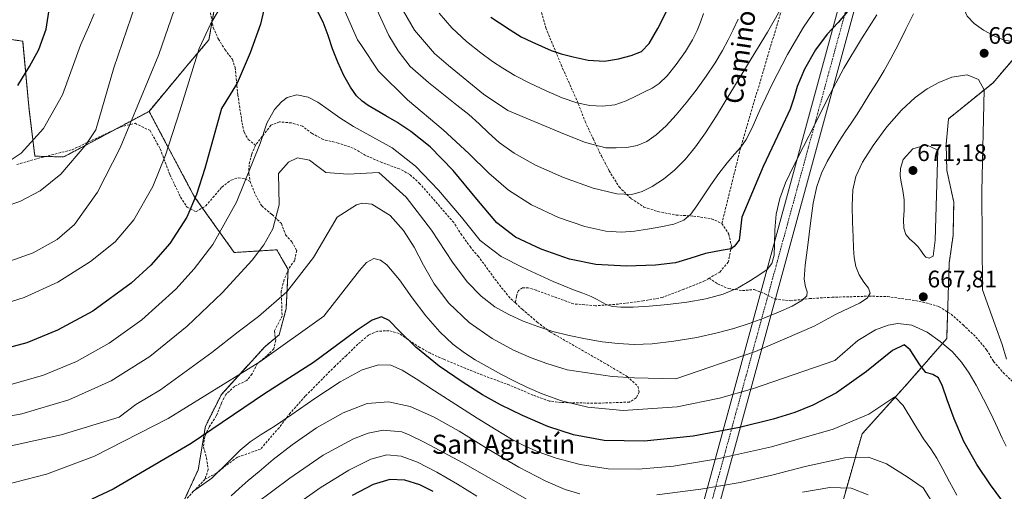
# Model space of a CAD drawing. Units: metres. Extents: x 631809 to 635278, y 4704233 to 4706612.
# Drawn here: x 634295 to 634707, y 4706171 to 4706368 of the extents above; entities that cross this region are included whole.
import ezdxf
from ezdxf.enums import TextEntityAlignment as Align

# ---------------------------------------------------------------- set-up
doc = ezdxf.new("R2010")
doc.units = ezdxf.units.M
doc.header["$MEASUREMENT"] = 0
for name, pattern in [('TRAZO_Y_PUNTO', [1, 0.5, -0.25, 0, -0.25]), ('TRAZOS', [0.75, 0.5, -0.25]), ('TRAZOSX2', [1.5, 1, -0.5])]:
    doc.linetypes.add(name, pattern=pattern)
for name, color, linetype, lineweight in [('Arbolado forestal', 92, 'TRAZOS', 0), ('Arbolado forestal CxS', 92, 'Continuous', 0), ('Carátula', 7, 'Continuous', 5), ('Corriente artificial Cxs', 5, 'Continuous', 13), ('Corriente artificial eje', 142, 'TRAZO_Y_PUNTO', 0), ('Corriente artificial superficial', 5, 'Continuous', 13), ('Curva de nivel maestra', 36, 'Continuous', 30), ('Curva de nivel normal', 36, 'Continuous', 0), ('Punto de cota en terreno', 7, 'Continuous', 0), ('Rótulo de punto de cota en terreno', 19, 'Continuous', 0), ('Senda', 19, 'TRAZOSX2', 0), ('Texto cartográfico', 19, 'Continuous', 0)]:
    doc.layers.add(name, color=color, linetype=linetype, lineweight=lineweight)
doc.styles.add('Arial', font='txt', dxfattribs={"height": 0.2})

# ---------------------------------------------------------------- blocks, each defined once
blk = doc.blocks.new('*U161')
at = {"layer": 'Curva de nivel normal', "color": 36, "linetype": 'Continuous', "lineweight": 0}
for points in [[(634288.75, 4706266.39, 640), (634300.54, 4706270.46, 640), (634310.51, 4706276.12, 640), (634317.79, 4706282.34, 640), (634327.45, 4706295.97, 640), (634337, 4706314.49, 640), (634353.22, 4706353.54, 640), (634363.47, 4706383.55, 640)], [(634439.38, 4706383.42, 640), (634449.52, 4706361.57, 640), (634453.33, 4706355.07, 640), (634458.44, 4706348.59, 640), (634466.12, 4706341.8, 640), (634472.36, 4706336.79, 640), (634477.98, 4706332.43, 640), (634482.97, 4706328.45, 640), (634487.25, 4706324.59, 640), (634491.2, 4706320.73, 640), (634495.74, 4706316.71, 640), (634501.97, 4706312.27, 640), (634510.91, 4706307.26, 640), (634522.67, 4706302.01, 640), (634535.09, 4706297.64, 640), (634544.96, 4706295.26, 640), (634551.23, 4706294.97, 640), (634555.55, 4706296.17, 640), (634559.83, 4706298.33, 640), (634564.48, 4706301.34, 640), (634569.12, 4706305.13, 640), (634573.59, 4706309.63, 640), (634577.92, 4706314.85, 640), (634582.17, 4706320.83, 640), (634586.67, 4706327.92, 640), (634592.26, 4706337.18, 640), (634599.64, 4706349.27, 640), (634608.01, 4706362.92, 640), (634615.45, 4706375.91, 640)]]:
    blk.add_polyline3d(points, dxfattribs=at)
blk = doc.blocks.new('*U170')
at = {"layer": 'Curva de nivel normal', "color": 36, "linetype": 'Continuous', "lineweight": 0}
for points in [[(634283.29, 4706288.16, 635), (634294.92, 4706291.98, 635), (634303.41, 4706296.5, 635), (634312.16, 4706303.45, 635), (634322.6, 4706315.72, 635), (634326.78, 4706322.07, 635), (634334.32, 4706347.94, 635), (634343.38, 4706374.47, 635)], [(634455.64, 4706371.75, 635), (634460.24, 4706363.84, 635), (634468.61, 4706354.06, 635), (634474.53, 4706348.93, 635), (634489.11, 4706337.04, 635), (634499.36, 4706330.13, 635), (634523.05, 4706320.24, 635), (634531.85, 4706316.76, 635), (634540.34, 4706314.53, 635), (634544.68, 4706314.44, 635), (634549.14, 4706314.68, 635), (634553.51, 4706315.53, 635), (634557.56, 4706317.2, 635), (634561.48, 4706319.92, 635), (634565.62, 4706323.71, 635), (634569.88, 4706328.3, 635), (634574.06, 4706333.31, 635), (634578.26, 4706338.7, 635), (634582.44, 4706344.47, 635), (634586.18, 4706350.14, 635), (634589.18, 4706355.21, 635), (634591.57, 4706359.67, 635), (634593.67, 4706363.86, 635), (634595.81, 4706368.37, 635)]]:
    blk.add_polyline3d(points, dxfattribs=at)
blk = doc.blocks.new('*U174')
at = {"layer": 'Curva de nivel normal', "color": 36, "linetype": 'Continuous', "lineweight": 0}
blk.add_polyline3d([(634708.02, 4706189.55, 670), (634706.34, 4706192.87, 670), (634704.44, 4706197.24, 670), (634701.78, 4706202.91, 670), (634698.57, 4706209.19, 670), (634695.41, 4706215.02, 670), (634692.48, 4706220.1, 670), (634689.33, 4706224.73, 670), (634685.35, 4706229.13, 670), (634680.44, 4706233.37, 670), (634674.99, 4706237.24, 670), (634668.57, 4706240.24, 670), (634662.68, 4706240.91, 670), (634658.65, 4706240.25, 670), (634653.3, 4706238.21, 670), (634645.95, 4706233.73, 670), (634636.33, 4706225.41, 670), (634601.78, 4706213.54, 670), (634588.02, 4706209.69, 670), (634570.29, 4706205.99, 670), (634547.63, 4706204.44, 670), (634532.8, 4706205.9, 670), (634521.82, 4706208.53, 670), (634513.63, 4706211.46, 670), (634507.52, 4706214.16, 670), (634502.13, 4706216.8, 670), (634496.38, 4706219.75, 670), (634490.62, 4706222.84, 670), (634485.64, 4706225.69, 670), (634481.17, 4706228.56, 670), (634476.34, 4706232.23, 670), (634470.79, 4706237.37, 670), (634464.95, 4706244.06, 670), (634459.29, 4706251.73, 670), (634453.93, 4706259.27, 670), (634448.63, 4706265.42, 670), (634445.94, 4706267.46, 670), (634443.16, 4706268.2, 670), (634440.09, 4706266.5, 670), (634437.13, 4706263.08, 670), (634422.19, 4706243.95, 670), (634395.5, 4706224.92, 670), (634357.09, 4706201.15, 670), (634326.23, 4706185.39, 670), (634306.12, 4706177.75, 670), (634288.8, 4706173.35, 670)], dxfattribs=at)
blk = doc.blocks.new('*U177')
at = {"layer": 'Curva de nivel normal', "color": 36, "linetype": 'Continuous', "lineweight": 0}
blk.add_polyline3d([(634669.27, 4706370.66, 660), (634665.98, 4706364.17, 660), (634662.79, 4706357.68, 660), (634659.78, 4706351.86, 660), (634656.91, 4706346.83, 660), (634653.97, 4706342.04, 660), (634650.97, 4706337.23, 660), (634648.15, 4706332.67, 660), (634645.58, 4706328.6, 660), (634643.12, 4706324.87, 660), (634640.65, 4706321.17, 660), (634638.11, 4706317.28, 660), (634635.56, 4706313.15, 660), (634633.06, 4706308.74, 660), (634630.7, 4706303.9, 660), (634628.71, 4706298.27, 660), (634627.25, 4706291.36, 660), (634626.13, 4706282.98, 660), (634624.96, 4706273.71, 660), (634623.85, 4706265.32, 660), (634623.43, 4706259.52, 660), (634623.93, 4706256.24, 660), (634624.7, 4706254.21, 660), (634624.55, 4706252.47, 660), (634622.51, 4706250.51, 660), (634618.34, 4706248.2, 660), (634612.72, 4706245.66, 660), (634606.55, 4706243.16, 660), (634600.33, 4706240.89, 660), (634594, 4706238.85, 660), (634586.95, 4706236.95, 660), (634578.45, 4706235.1, 660), (634568.87, 4706233.46, 660), (634559.82, 4706232.42, 660), (634552.24, 4706232.14, 660), (634545.56, 4706232.49, 660), (634538.83, 4706233.27, 660), (634531.88, 4706234.42, 660), (634524.94, 4706235.87, 660), (634518.2, 4706237.59, 660), (634511.83, 4706239.61, 660), (634505.75, 4706241.94, 660), (634499.8, 4706244.64, 660), (634493.94, 4706247.95, 660), (634488.09, 4706252.35, 660), (634482.24, 4706258.33, 660), (634476.14, 4706266.66, 660), (634467.36, 4706280.04, 660), (634456.67, 4706293.76, 660), (634445.36, 4706304.17, 660), (634432.27, 4706303.47, 660), (634423.12, 4706304.14, 660), (634419.77, 4706306.68, 660), (634416.26, 4706309.29, 660), (634411.17, 4706310.3, 660), (634407.44, 4706308.51, 660), (634403.31, 4706303.72, 660), (634403.5, 4706290.61, 660), (634400.88, 4706280.51, 660), (634397.13, 4706273.92, 660), (634392.18, 4706267.39, 660), (634379.66, 4706253.75, 660), (634364.98, 4706239.77, 660), (634349.44, 4706227.12, 660), (634333.23, 4706216.85, 660), (634315.47, 4706208.92, 660), (634295.71, 4706203.03, 660), (634275.09, 4706199.31, 660)], dxfattribs=at)
blk = doc.blocks.new('*U182')
at = {"layer": 'Curva de nivel normal', "color": 36, "linetype": 'Continuous', "lineweight": 0}
blk.add_polyline3d([(634290.77, 4706215.24, 655), (634304.9, 4706219.24, 655), (634318.72, 4706225, 655), (634332.36, 4706232.66, 655), (634345.97, 4706242.4, 655), (634360.29, 4706255.35, 655), (634368, 4706263.84, 655), (634375.79, 4706274.07, 655), (634385.73, 4706291.8, 655), (634395.55, 4706316.33, 655), (634398.44, 4706324.89, 655), (634401.63, 4706330.48, 655), (634404.48, 4706333.76, 655), (634406.94, 4706335.54, 655), (634410.96, 4706336.67, 655), (634415.69, 4706335.74, 655), (634419.8, 4706333.57, 655), (634424.08, 4706330.58, 655), (634428.98, 4706327.06, 655), (634434.68, 4706323.42, 655), (634441.58, 4706319.66, 655), (634450.91, 4706314.46, 655), (634460.59, 4706306.78, 655), (634470.31, 4706296.71, 655), (634479.94, 4706285.4, 655), (634487.77, 4706275.71, 655), (634496.52, 4706268.91, 655), (634505.66, 4706264.41, 655), (634512.8, 4706261.02, 655), (634518.3, 4706258.52, 655), (634522.74, 4706256.69, 655), (634526.76, 4706255.08, 655), (634530.7, 4706253.56, 655), (634534.18, 4706252.24, 655), (634536.76, 4706251.01, 655), (634538.75, 4706249.81, 655), (634540.77, 4706248.78, 655), (634543.26, 4706248.09, 655), (634546.7, 4706247.74, 655), (634551.77, 4706247.75, 655), (634558.56, 4706248.15, 655), (634566.28, 4706248.84, 655), (634574.28, 4706249.81, 655), (634582.22, 4706251.19, 655), (634589.56, 4706253.19, 655), (634595.84, 4706255.92, 655), (634600.93, 4706258.9, 655), (634604.91, 4706261.39, 655), (634607.9, 4706263.48, 655), (634609.89, 4706266, 655), (634610.85, 4706269.47, 655), (634611.07, 4706274.1, 655), (634611.17, 4706280.02, 655), (634611.77, 4706286.69, 655), (634613.18, 4706293.26, 655), (634615.62, 4706299.82, 655), (634619.11, 4706307.05, 655), (634623.21, 4706315.03, 655), (634627.71, 4706324.02, 655), (634633.2, 4706335.04, 655), (634640.08, 4706347.85, 655), (634647.41, 4706360.11, 655), (634653.92, 4706370.18, 655)], dxfattribs=at)
blk = doc.blocks.new('*U183')
at = {"layer": 'Curva de nivel normal', "color": 36, "linetype": 'Continuous', "lineweight": 0}
for points in [[(634290.4, 4706308.89, 630), (634295.46, 4706312.26, 630), (634304.8, 4706322.53, 630), (634312.75, 4706336.73, 630), (634320.38, 4706357.52, 630), (634323.68, 4706364.99, 630), (634326.07, 4706370.56, 630)], [(634470.62, 4706370.94, 630), (634475.93, 4706364.81, 630), (634482.03, 4706359.08, 630), (634487.94, 4706354.29, 630), (634492.83, 4706350.7, 630), (634497.19, 4706347.8, 630), (634502.26, 4706344.82, 630), (634508.47, 4706341.6, 630), (634515.34, 4706338.39, 630), (634522.12, 4706335.5, 630), (634528.19, 4706333.37, 630), (634533.65, 4706332.2, 630), (634538.98, 4706331.89, 630), (634544.15, 4706332.52, 630), (634548.84, 4706334.13, 630), (634552.94, 4706336.18, 630), (634556.53, 4706337.94, 630), (634559.72, 4706339.42, 630), (634562.74, 4706341.38, 630), (634566.04, 4706344.62, 630), (634569.87, 4706349.38, 630), (634573.7, 4706354.87, 630), (634576.68, 4706359.8, 630), (634578.6, 4706363.68, 630), (634579.95, 4706367.08, 630), (634581.26, 4706370.74, 630)]]:
    blk.add_polyline3d(points, dxfattribs=at)
blk = doc.blocks.new('*U184')
at = {"layer": 'Curva de nivel normal', "color": 36, "linetype": 'Continuous', "lineweight": 0}
for points in [[(634628.6, 4706373.01, 645), (634623.15, 4706364.97, 645), (634616.4, 4706353.62, 645), (634609.85, 4706340.93, 645), (634604.89, 4706330.24, 645), (634601.6, 4706322.84, 645), (634599.2, 4706318.04, 645), (634596.93, 4706314.77, 645), (634594.29, 4706311.82, 645), (634591.14, 4706308.18, 645), (634587.74, 4706303.75, 645), (634584.38, 4706299.04, 645), (634581.25, 4706294.44, 645), (634578.5, 4706290.23, 645), (634576, 4706286.77, 645), (634573.03, 4706284.23, 645), (634568.79, 4706282.52, 645), (634563.42, 4706281.37, 645), (634557.82, 4706280.48, 645), (634552.43, 4706279.65, 645), (634546.93, 4706279.15, 645), (634540.39, 4706279.55, 645), (634531.6, 4706281.5, 645), (634520.53, 4706285.32, 645), (634509.21, 4706290.61, 645), (634499.58, 4706296.78, 645), (634491.43, 4706303.84, 645), (634483.03, 4706312.11, 645), (634472.19, 4706322.09, 645), (634457.24, 4706334.62, 645), (634445.22, 4706346.61, 645), (634437.7, 4706357.74, 645), (634436.29, 4706359.75, 645), (634422.52, 4706391.32, 645)], [(634382.94, 4706380.3, 645), (634374.79, 4706366.32, 645), (634370.01, 4706356.07, 645), (634361.98, 4706329.99, 645), (634355.92, 4706311.38, 645), (634350.7, 4706298.32, 645), (634342.68, 4706284.38, 645), (634334.9, 4706275.18, 645), (634324.56, 4706266.82, 645), (634310.85, 4706258.28, 645), (634296.81, 4706251.76, 645), (634283.8, 4706247.77, 645)]]:
    blk.add_polyline3d(points, dxfattribs=at)
blk = doc.blocks.new('*U185')
at = {"layer": 'Curva de nivel normal', "color": 36, "linetype": 'Continuous', "lineweight": 0}
blk.add_polyline3d([(634486.37, 4706168.53, 695), (634478.25, 4706173.65, 695), (634469.65, 4706178.67, 695), (634461.42, 4706182.88, 695), (634454.58, 4706185.4, 695), (634448.68, 4706185.88, 695), (634441.97, 4706184.08, 695), (634432.72, 4706179.49, 695), (634420.66, 4706172.02, 695), (634407.33, 4706162.59, 695)], dxfattribs=at)
blk = doc.blocks.new('*U187')
at = {"layer": 'Curva de nivel normal', "color": 36, "linetype": 'Continuous', "lineweight": 0}
blk.add_polyline3d([(634708.2, 4706225.97, 665), (634706.4, 4706232.15, 665), (634703.49, 4706240.28, 665), (634698.09, 4706255.06, 665), (634697.88, 4706296.28, 665), (634698.81, 4706338.73, 665), (634696.49, 4706343.09, 665), (634691.66, 4706345.11, 665), (634685.24, 4706344.05, 665), (634679.87, 4706341.89, 665), (634674.94, 4706339.27, 665), (634669.85, 4706335.57, 665), (634664.19, 4706330.21, 665), (634658.1, 4706323.23, 665), (634652.35, 4706315.52, 665), (634647.88, 4706308.44, 665), (634645.13, 4706302.53, 665), (634643.85, 4706296.88, 665), (634643.55, 4706290.37, 665), (634643.71, 4706283.34, 665), (634643.89, 4706277.17, 665), (634644.04, 4706272.45, 665), (634644.38, 4706268.57, 665), (634645.13, 4706264.83, 665), (634646.51, 4706261.25, 665), (634648.48, 4706258.22, 665), (634650.38, 4706255.77, 665), (634651.11, 4706253.61, 665), (634649.84, 4706251.52, 665), (634646.6, 4706249.43, 665), (634642.1, 4706247.3, 665), (634636.86, 4706244.81, 665), (634627.68, 4706239.78, 665), (634603.02, 4706229.14, 665), (634569.64, 4706217.7, 665), (634552.32, 4706218.15, 665), (634543.03, 4706218.71, 665), (634524.18, 4706221.5, 665), (634515.59, 4706224.15, 665), (634509.09, 4706226.54, 665), (634501.71, 4706229.74, 665), (634492.7, 4706234.6, 665), (634483.08, 4706241.39, 665), (634474.67, 4706249.37, 665), (634468.48, 4706257.49, 665), (634464.03, 4706265.33, 665), (634460.09, 4706272.83, 665), (634455.68, 4706279.8, 665), (634450.03, 4706286.11, 665), (634442.34, 4706290.88, 665), (634438.34, 4706291.37, 665), (634435.89, 4706290.66, 665), (634427.83, 4706285.52, 665), (634417.99, 4706268.53, 665), (634406.73, 4706254.13, 665), (634394.92, 4706243.84, 665), (634386.31, 4706237.49, 665), (634375.36, 4706228.73, 665), (634353.87, 4706213.13, 665), (634343.58, 4706206.94, 665), (634336.55, 4706201.69, 665), (634312.19, 4706194.3, 665), (634282.3, 4706187.7, 665)], dxfattribs=at)
blk = doc.blocks.new('*U188')
at = {"layer": 'Curva de nivel normal', "color": 36, "linetype": 'Continuous', "lineweight": 0}
for points in [[(634677.98, 4706164.47, 685), (634673.25, 4706172.01, 685), (634666.63, 4706176.69, 685), (634657.86, 4706182.1, 685), (634650.31, 4706184.97, 685), (634640.42, 4706184.63, 685), (634623.8, 4706181.02, 685), (634609.92, 4706177.45, 685), (634596.61, 4706174.38, 685), (634580.16, 4706171.46, 685), (634561.78, 4706169.11, 685)], [(634529.54, 4706169.54, 685), (634523.38, 4706171.44, 685), (634515.18, 4706174.94, 685), (634503.95, 4706180.77, 685), (634491.1, 4706188.3, 685), (634478.95, 4706195.77, 685), (634468.22, 4706201.86, 685), (634458.46, 4706206.1, 685), (634449.39, 4706208.14, 685), (634440.4, 4706207.41, 685), (634430.32, 4706203.52, 685), (634419.22, 4706197.16, 685), (634408.97, 4706190.1, 685), (634401, 4706183.89, 685), (634395.16, 4706178.99, 685), (634390.63, 4706175.13, 685), (634386.8, 4706171.81, 685), (634383.41, 4706168.78, 685)]]:
    blk.add_polyline3d(points, dxfattribs=at)
blk = doc.blocks.new('*U195')
at = {"layer": 'Curva de nivel normal', "color": 36, "linetype": 'Continuous', "lineweight": 0}
for points in [[(634650.26, 4706169.18, 690), (634643.14, 4706172, 690), (634634.2, 4706172.17, 690), (634622.78, 4706170.23, 690)], [(634523.36, 4706158.18, 690), (634480.47, 4706182.51, 690), (634464.55, 4706191.12, 690), (634458.03, 4706194.27, 690), (634454.92, 4706195.48, 690), (634447.14, 4706196.25, 690), (634440.78, 4706194.97, 690), (634434.63, 4706192.66, 690), (634421.98, 4706185.74, 690), (634408.01, 4706176.16, 690), (634393.72, 4706165.47, 690)]]:
    blk.add_polyline3d(points, dxfattribs=at)
blk = doc.blocks.new('*U199')
at = {"layer": 'Curva de nivel normal', "color": 36, "linetype": 'Continuous', "lineweight": 0}
blk.add_polyline3d([(634687.41, 4706168.96, 680), (634684.31, 4706174.59, 680), (634681.48, 4706179.87, 680), (634678.95, 4706184.47, 680), (634676.41, 4706188.38, 680), (634673.36, 4706192.55, 680), (634669.32, 4706199.21, 680), (634664.85, 4706206.57, 680), (634661.35, 4706210.19, 680), (634650.53, 4706202.93, 680), (634635.52, 4706196.72, 680), (634609.75, 4706189.19, 680), (634587.15, 4706184.17, 680), (634568.74, 4706181.18, 680), (634553.95, 4706179.83, 680), (634541.28, 4706180.1, 680), (634529.55, 4706181.86, 680), (634519.52, 4706184.44, 680), (634512, 4706187.09, 680), (634506.27, 4706189.64, 680), (634500.8, 4706192.53, 680), (634494.38, 4706196.31, 680), (634486.53, 4706201.25, 680), (634477.58, 4706207, 680), (634468.64, 4706212.76, 680), (634460.99, 4706217.71, 680), (634455.11, 4706221.34, 680), (634450.31, 4706223.39, 680), (634445.2, 4706223.61, 680), (634438.31, 4706221.48, 680), (634429.04, 4706216.53, 680), (634418.46, 4706209.55, 680), (634408.84, 4706202.73, 680), (634401.51, 4706197.75, 680), (634396.01, 4706194.38, 680), (634391.42, 4706191.41, 680), (634387.24, 4706187.91, 680), (634382.58, 4706183.2, 680), (634375.4, 4706176.19, 680), (634367.23, 4706170.35, 680)], dxfattribs=at)
blk = doc.blocks.new('*U213')
at = {"layer": 'Curva de nivel maestra', "color": 36, "linetype": 'Continuous', "lineweight": 30}
for points in [[(634294.09, 4706340.64, 625), (634296.01, 4706343.87, 625), (634299.01, 4706348.63, 625), (634302.91, 4706355.72, 625), (634305.97, 4706364.15, 625), (634307.49, 4706374.13, 625)], [(634492.21, 4706369.16, 625), (634495.87, 4706366.79, 625), (634500.23, 4706363.91, 625), (634504.95, 4706361.05, 625), (634509.38, 4706358.9, 625), (634513.42, 4706357.13, 625), (634517.4, 4706355.32, 625), (634521.69, 4706353.81, 625), (634526.65, 4706352.54, 625), (634533, 4706351.21, 625), (634539.74, 4706350.81, 625), (634545.64, 4706351.75, 625), (634551.03, 4706353.2, 625), (634555.31, 4706354.91, 625), (634558.56, 4706358.19, 625), (634562.16, 4706364.52, 625), (634566.44, 4706372.94, 625)]]:
    blk.add_polyline3d(points, dxfattribs=at)
blk = doc.blocks.new('*U220')
at = {"layer": 'Curva de nivel maestra', "color": 36, "linetype": 'Continuous', "lineweight": 30}
blk.add_polyline3d([(634468.09, 4706170.6, 700), (634462.5, 4706173.28, 700), (634456.15, 4706175.3, 700), (634449.91, 4706175.62, 700), (634442.97, 4706173.46, 700), (634434.15, 4706168.87, 700)], dxfattribs=at)
blk = doc.blocks.new('*U224')
at = {"layer": 'Curva de nivel maestra', "color": 36, "linetype": 'Continuous', "lineweight": 30}
blk.add_polyline3d([(634706.21, 4706166.86, 675), (634701.42, 4706173.39, 675), (634695.75, 4706181.83, 675), (634690.35, 4706191.44, 675), (634686.19, 4706200.95, 675), (634683.25, 4706208.97, 675), (634681.39, 4706214.72, 675), (634679.7, 4706218.18, 675), (634677.28, 4706219.55, 675), (634674.45, 4706220.43, 675), (634671.86, 4706223.57, 675), (634667.78, 4706229.87, 675), (634665.35, 4706231.91, 675), (634660.42, 4706229.64, 675), (634649.52, 4706220.75, 675), (634636.96, 4706211.93, 675), (634627.12, 4706206.67, 675), (634619.58, 4706203.65, 675), (634610.45, 4706200.81, 675), (634596.39, 4706197.31, 675), (634576.89, 4706193.72, 675), (634556.47, 4706191.56, 675), (634539.71, 4706191.93, 675), (634526.86, 4706194.25, 675), (634516.07, 4706197.83, 675), (634505.45, 4706202.4, 675), (634496.19, 4706206.9, 675), (634488.69, 4706211.1, 675), (634480.56, 4706216.16, 675), (634470.59, 4706223.02, 675), (634460.74, 4706231.06, 675), (634453.86, 4706237.9, 675), (634449.63, 4706242.15, 675), (634446.38, 4706243.67, 675), (634442.54, 4706242.36, 675), (634436.24, 4706238.07, 675), (634427.51, 4706231.68, 675), (634417.9, 4706224.54, 675), (634397.41, 4706211.42, 675), (634366.64, 4706190.65, 675), (634333.97, 4706171.53, 675), (634325.07, 4706167.39, 675)], dxfattribs=at)
blk = doc.blocks.new('*U225')
at = {"layer": 'Curva de nivel maestra', "color": 36, "linetype": 'Continuous', "lineweight": 30}
for points in [[(634641.52, 4706371.53, 650), (634637.62, 4706366.98, 650), (634633.11, 4706362.07, 650), (634628.21, 4706355.6, 650), (634623.57, 4706347.43, 650), (634620.48, 4706340.21, 650), (634619.09, 4706335.34, 650), (634617.57, 4706330.65, 650), (634613.53, 4706322.09, 650), (634606.24, 4706306.73, 650), (634597.32, 4706285.4, 650), (634596.19, 4706275.76, 650), (634594.06, 4706273.12, 650), (634592.84, 4706272.14, 650), (634588.63, 4706271.46, 650), (634582.1, 4706270.25, 650), (634575.6, 4706268.09, 650), (634569.5, 4706266.39, 650), (634561.23, 4706265.3, 650), (634549.03, 4706264.9, 650), (634536.12, 4706265.62, 650), (634525.13, 4706267.86, 650), (634513.3, 4706272.07, 650), (634502.51, 4706277.04, 650), (634494.78, 4706283.09, 650), (634486.35, 4706293.03, 650), (634476.38, 4706305.04, 650), (634466.75, 4706314.86, 650), (634458.74, 4706321.29, 650), (634452.87, 4706325.18, 650), (634448.26, 4706327.88, 650), (634444.18, 4706330.22, 650), (634440.89, 4706332.23, 650), (634438.35, 4706334.01, 650), (634435.99, 4706336.27, 650), (634433.36, 4706339.93, 650), (634430.7, 4706344.84, 650), (634428.17, 4706350.37, 650), (634425.92, 4706355.99, 650), (634424.07, 4706361.49, 650), (634421.99, 4706367.19, 650), (634419.25, 4706372.61, 650)], [(634397.12, 4706372.24, 650), (634395.76, 4706366.33, 650), (634391.36, 4706354.26, 650), (634385.98, 4706341.54, 650), (634379.37, 4706331.03, 650), (634372.42, 4706305.85, 650), (634368.93, 4706294.97, 650), (634364.87, 4706285.46, 650), (634357.74, 4706274.46, 650), (634349.76, 4706265.31, 650), (634341.61, 4706257.77, 650), (634325.52, 4706246.1, 650), (634310.73, 4706238.05, 650), (634297.8, 4706232.86, 650), (634286.22, 4706229.81, 650)]]:
    blk.add_polyline3d(points, dxfattribs=at)
blk = doc.blocks.new('5PATER')
at = {"layer": 'Carátula', "linetype": 'Continuous', "lineweight": 5}
h = blk.add_hatch(color=250, dxfattribs=at)
edge = h.paths.add_edge_path()
edge.add_ellipse((0, 0.01), major_axis=(-1.33, -1.34), ratio=0.999422, start_angle=0, end_angle=360)

msp = doc.modelspace()

# ---------------------------------------------------------------- linework, layer by layer
at = {"layer": 'Arbolado forestal', "color": 92, "linetype": 'TRAZOS', "lineweight": 0}
for points in [[(634247.67, 4706593.46, 586.86), (634240.69, 4706559.61, 585.98), (634241.32, 4706511.37, 589.73), (634239.77, 4706503.7, 590.25), (634248.16, 4706471.08, 597.98), (634267.69, 4706449.92, 604.69), (634274.2, 4706423.88, 609.12), (634269.31, 4706391.33, 612.6), (634269.31, 4706370.17, 615.01), (634277.45, 4706362.03, 618.17), (634296.14, 4706359.13, 622.5), (634298.4, 4706334.91, 626.5), (634298.8, 4706330.62, 626.94), (634301.22, 4706311, 630.56), (634305.71, 4706310.88, 631.36), (634313.3, 4706310.68, 632.85), (634334.97, 4706322.26, 637.15), (634349.04, 4706329.78, 640.53)], [(634349.04, 4706329.78, 640.53), (634365.76, 4706349.85, 644.34), (634374.12, 4706359.71, 645.62), (634375.46, 4706367.31, 645.3), (634376.91, 4706375.51, 644.55), (634375.3, 4706379.53, 643.41), (634372.45, 4706386.66, 641.94), (634370.22, 4706394.47, 640.11), (634368.35, 4706398.96, 639.35), (634364.65, 4706407.85, 639.06), (634352.39, 4706424.59, 635.3), (634350.18, 4706435.25, 633.07), (634345.7, 4706456.93, 629.64), (634326.75, 4706474.78, 622.06), (634313.37, 4706497.09, 617.34), (634312.26, 4706517.16, 616.96), (634310.03, 4706539.47, 613.22), (634311.14, 4706561.78, 609.28), (634302.96, 4706594.52, 604.1)], [(634349.04, 4706329.78, 640.53), (634365.76, 4706349.85, 644.34), (634374.12, 4706359.71, 645.62), (634375.46, 4706367.31, 645.3), (634376.91, 4706375.51, 644.55), (634375.3, 4706379.53, 643.41), (634372.45, 4706386.66, 641.94), (634370.22, 4706394.47, 640.11), (634368.35, 4706398.96, 639.35), (634364.65, 4706407.85, 639.06), (634352.39, 4706424.59, 635.3), (634350.18, 4706435.25, 633.07), (634345.7, 4706456.93, 629.64), (634326.75, 4706474.78, 622.06), (634313.37, 4706497.09, 617.34), (634312.26, 4706517.16, 616.96), (634310.03, 4706539.47, 613.22), (634311.14, 4706561.78, 609.28), (634302.96, 4706594.52, 604.1)], [(634592.36, 4706081.84, 730.22), (634624.27, 4706128.67, 708.17), (634639.16, 4706164.85, 693.76), (634647.67, 4706194.65, 682.02), (634666.81, 4706215.93, 678.13), (634683.13, 4706234.58, 668.9), (634683.5, 4706245.72, 666.81), (634684.2, 4706266.35, 668.59), (634685.8, 4706277.83, 668.19), (634686.07, 4706291.8, 668.09), (634683.18, 4706305.06, 668.69), (634682.9, 4706315.85, 668.62), (634683.89, 4706326.67, 667.51), (634702.55, 4706341.76, 663.82), (634719.19, 4706361.25, 664.05), (634730.87, 4706400.28, 660.94), (634738.57, 4706445.57, 655.2), (634738.39, 4706486.77, 650.68), (634738.38, 4706490.45, 650.69), (634738.35, 4706497.46, 650.71), (634738.32, 4706503.35, 650.44)], [(634592.36, 4706081.84, 730.22), (634624.27, 4706128.67, 708.17), (634639.16, 4706164.85, 693.76), (634647.67, 4706194.65, 682.02), (634666.81, 4706215.93, 678.13), (634683.13, 4706234.58, 668.9), (634683.5, 4706245.72, 666.81), (634684.2, 4706266.35, 668.59), (634685.8, 4706277.83, 668.19), (634686.07, 4706291.8, 668.09), (634683.18, 4706305.06, 668.69), (634682.9, 4706315.85, 668.62), (634683.89, 4706326.67, 667.51), (634702.55, 4706341.76, 663.82), (634719.19, 4706361.25, 664.05), (634730.87, 4706400.28, 660.94), (634738.57, 4706445.57, 655.2), (634738.39, 4706486.77, 650.68), (634738.38, 4706490.45, 650.69), (634738.35, 4706497.46, 650.71), (634738.32, 4706503.35, 650.44)], [(634349.04, 4706329.78, 640.53), (634367.99, 4706294.09, 649.38), (634371.39, 4706289.32, 650.34), (634384.71, 4706270.66, 657.07), (634402.55, 4706271.78, 660.79), (634404.97, 4706267.6, 661.68), (634407.29, 4706263.59, 662.68), (634407.27, 4706263.21, 662.73), (634406.45, 4706247.06, 664.97), (634403.56, 4706236.19, 666.88), (634401.97, 4706234.87, 666.71), (634397.5, 4706231.16, 667.42), (634379.33, 4706211.17, 671.35), (634372.67, 4706197.85, 673.94), (634369.64, 4706179.67, 677.52), (634363.13, 4706165.45, 680.62), (634362.98, 4706165.13, 680.69), (634342.4, 4706133.03, 689.2), (634338.53, 4706131.1, 688.99), (634324.23, 4706123.94, 692.01), (634313.94, 4706115.46, 693.84), (634314.2, 4706114.46, 694), (634316.66, 4706104.86, 697.45), (634328.77, 4706102.44, 698.73)], [(634349.04, 4706329.78, 640.53), (634367.99, 4706294.09, 649.38), (634371.39, 4706289.32, 650.34), (634384.71, 4706270.66, 657.07), (634402.55, 4706271.78, 660.79), (634404.97, 4706267.6, 661.68), (634407.29, 4706263.59, 662.68), (634407.27, 4706263.21, 662.73), (634406.45, 4706247.06, 664.97), (634403.56, 4706236.19, 666.88), (634401.97, 4706234.87, 666.71), (634397.5, 4706231.16, 667.42), (634379.33, 4706211.17, 671.35), (634372.67, 4706197.85, 673.94), (634369.64, 4706179.67, 677.52), (634363.13, 4706165.45, 680.62), (634362.98, 4706165.13, 680.69), (634342.4, 4706133.03, 689.2), (634338.53, 4706131.1, 688.99), (634324.23, 4706123.94, 692.01), (634313.94, 4706115.46, 693.84), (634314.2, 4706114.46, 694), (634316.66, 4706104.86, 697.45), (634328.77, 4706102.44, 698.73)]]:
    msp.add_polyline3d(points, dxfattribs=at)
at = {"layer": 'Arbolado forestal CxS', "color": 92, "linetype": 'Continuous', "lineweight": 0}
for points in [[(634247.67, 4706593.46, 586.86), (634302.96, 4706594.52, 604.1), (634311.14, 4706561.78, 609.28), (634310.03, 4706539.47, 613.22), (634312.26, 4706517.16, 616.96), (634313.37, 4706497.09, 617.34), (634326.75, 4706474.78, 622.06), (634345.7, 4706456.93, 629.64), (634352.39, 4706424.59, 635.3), (634364.65, 4706407.85, 639.06), (634370.22, 4706394.47, 640.11), (634372.45, 4706386.66, 641.94), (634376.91, 4706375.51, 644.55), (634374.12, 4706359.71, 645.62), (634365.76, 4706349.85, 644.34), (634349.04, 4706329.78, 640.53), (634349.04, 4706329.78, 640.53), (634313.3, 4706310.68, 632.85), (634301.22, 4706311, 630.56), (634298.8, 4706330.62, 626.94), (634298.4, 4706334.91, 626.5), (634296.14, 4706359.13, 622.5), (634277.45, 4706362.03, 618.17)], [(634362.98, 4706165.13, 680.69), (634369.64, 4706179.67, 677.52), (634372.67, 4706197.85, 673.94), (634379.33, 4706211.17, 671.35), (634397.5, 4706231.16, 667.42), (634403.56, 4706236.19, 666.88), (634406.45, 4706247.06, 664.97), (634407.29, 4706263.59, 662.68), (634404.97, 4706267.6, 661.68), (634402.55, 4706271.78, 660.79), (634384.71, 4706270.66, 657.07), (634367.99, 4706294.09, 649.38), (634349.04, 4706329.78, 640.53), (634365.76, 4706349.85, 644.34), (634374.12, 4706359.71, 645.62), (634376.91, 4706375.51, 644.55)], [(634277.45, 4706362.03, 618.17), (634296.14, 4706359.13, 622.5), (634298.4, 4706334.91, 626.5), (634298.8, 4706330.62, 626.94), (634301.22, 4706311, 630.56), (634313.3, 4706310.68, 632.85), (634349.04, 4706329.78, 640.53), (634349.04, 4706329.78, 640.53), (634367.99, 4706294.09, 649.38), (634384.71, 4706270.66, 657.07), (634402.55, 4706271.78, 660.79), (634404.97, 4706267.6, 661.68), (634407.29, 4706263.59, 662.68), (634406.45, 4706247.06, 664.97), (634403.56, 4706236.19, 666.88), (634397.5, 4706231.16, 667.42), (634379.33, 4706211.17, 671.35), (634372.67, 4706197.85, 673.94), (634369.64, 4706179.67, 677.52), (634362.98, 4706165.13, 680.69)], [(634749.63, 4706000.72, 717.08), (634702.65, 4706010.05, 717.43), (634667.75, 4706022.09, 721.76), (634648.16, 4706047, 721.86), (634642.75, 4706057.34, 720.87), (634641.5, 4706059.72, 720.82), (634617.88, 4706077.58, 726.56), (634592.36, 4706081.84, 730.22), (634624.27, 4706128.67, 708.17), (634639.16, 4706164.85, 693.76), (634647.67, 4706194.65, 682.02), (634666.81, 4706215.93, 678.13), (634683.13, 4706234.58, 668.9), (634684.2, 4706266.35, 668.59), (634685.8, 4706277.83, 668.19), (634686.07, 4706291.8, 668.09), (634683.18, 4706305.06, 668.69), (634682.9, 4706315.85, 668.62), (634683.89, 4706326.67, 667.51), (634702.55, 4706341.76, 663.82), (634719.19, 4706361.25, 664.05)], [(634719.19, 4706361.25, 664.05), (634702.55, 4706341.76, 663.82), (634683.89, 4706326.67, 667.51), (634682.9, 4706315.85, 668.62), (634683.18, 4706305.06, 668.69), (634686.07, 4706291.8, 668.09), (634685.8, 4706277.83, 668.19), (634684.2, 4706266.35, 668.59), (634683.13, 4706234.58, 668.9), (634666.81, 4706215.93, 678.13), (634647.67, 4706194.65, 682.02), (634639.16, 4706164.85, 693.76)]]:
    msp.add_polyline3d(points, dxfattribs=at)
at = {"layer": 'Corriente artificial Cxs', "color": 5, "linetype": 'Continuous', "lineweight": 13}
msp.add_polyline3d([(634072.05, 4704275.94, 594.25), (634065.39, 4704275.81, 596.34), (634700.19, 4706602.13, 654), (634707.2, 4706602.27, 654.92), (634072.05, 4704275.94, 594.25)], close=True, dxfattribs=at)
at = {"layer": 'Corriente artificial eje', "color": 142, "linetype": 'TRAZO_Y_PUNTO', "lineweight": 0}
msp.add_polyline3d([(634068.72, 4704275.87, 595.26), (634703.69, 4706602.2, 654.54)], dxfattribs=at)
at = {"layer": 'Corriente artificial superficial', "color": 5, "linetype": 'Continuous', "lineweight": 13}
for points in [[(634065.39, 4704275.81, 596.34), (634700.19, 4706602.13, 654)], [(634707.2, 4706602.27, 654.92), (634072.05, 4704275.94, 594.25)]]:
    msp.add_polyline3d(points, dxfattribs=at)
at = {"layer": 'Curva de nivel normal', "color": 36, "linetype": 'Continuous', "lineweight": 0}
for points in [[(634710.56, 4706359.04, 665), (634713.18, 4706360.63, 665), (634715.21, 4706364.73, 665), (634716.53, 4706371.79, 665), (634717.15, 4706382.54, 665), (634715.99, 4706418.04, 665), (634696.73, 4706392.11, 665), (634692.6, 4706385.09, 665), (634690.64, 4706380.51, 665), (634689.87, 4706376.69, 665), (634690.16, 4706373.1, 665), (634691.74, 4706369.68, 665), (634694.67, 4706366.58, 665), (634698.57, 4706363.83, 665), (634702.94, 4706361.38, 665), (634707.15, 4706359.53, 665), (634710.56, 4706359.04, 665)], [(634675.75, 4706268.27, 670), (634677.43, 4706269.07, 670), (634678.36, 4706275.83, 670), (634679.46, 4706313.51, 670), (634674.61, 4706315.79, 670), (634668.89, 4706314.13, 670), (634664.94, 4706309.55, 670), (634663.76, 4706305.86, 670), (634663.58, 4706302.96, 670), (634663.99, 4706300.06, 670), (634664.71, 4706296.66, 670), (634665.24, 4706292.68, 670), (634665.27, 4706288.44, 670), (634665.03, 4706284.39, 670), (634665.15, 4706280.91, 670), (634666.06, 4706278.19, 670), (634667.64, 4706276.19, 670), (634669.45, 4706274.67, 670), (634671.07, 4706273.23, 670), (634672.34, 4706271.51, 670), (634673.36, 4706269.76, 670), (634674.41, 4706268.64, 670), (634675.75, 4706268.27, 670)]]:
    msp.add_polyline3d(points, dxfattribs=at)
at = {"layer": 'Senda', "color": 19, "linetype": 'TRAZOSX2', "lineweight": 0}
for points in [[(634605.21, 4706600.31, 621.85), (634612.44, 4706554.72, 625.11), (634620.24, 4706468.66, 629.59), (634622.83, 4706426.33, 634.53), (634613.94, 4706372.3, 639.91), (634597.13, 4706315.81, 644.98), (634588.95, 4706282.76, 647.94)], [(634374.72, 4706371.05, 644.68), (634375.95, 4706364.86, 645.61), (634378.12, 4706359.99, 646.46), (634380.84, 4706355.63, 647.35), (634383.98, 4706351.52, 648.45), (634385.12, 4706348.06, 649), (634386.25, 4706336.74, 650.22), (634388, 4706324.98, 652.5), (634388.88, 4706321, 653.12), (634390.6, 4706318.03, 653.61), (634393.58, 4706315.56, 654.41)], [(634513.39, 4706371.18, 621.02), (634515.25, 4706364.7, 622.45), (634521.66, 4706349.21, 625.68), (634528.84, 4706332.98, 629.62), (634531.66, 4706325.55, 631.23), (634535.04, 4706318.34, 633.65), (634538.48, 4706311.08, 635.45), (634541.73, 4706304.91, 636.62), (634545.92, 4706298.14, 638.52), (634550.95, 4706293.19, 639.88), (634556.31, 4706289.68, 641.25), (634562.18, 4706287.79, 642.15), (634569.82, 4706286.35, 643.78), (634577.1, 4706285.91, 645.13), (634584.67, 4706284.78, 646.97), (634588.95, 4706282.76, 647.94)], [(634293.69, 4706307.47, 629.41), (634303.83, 4706310.4, 630.94), (634316.8, 4706313.69, 633.49), (634336.97, 4706323.2, 637.61), (634343.24, 4706324.77, 638.96), (634349.46, 4706321.73, 641.03), (634353.71, 4706314.1, 643.39), (634357.82, 4706303.16, 645.65), (634362.26, 4706293.88, 647.55), (634364.95, 4706289.61, 648.65), (634368.79, 4706287.77, 649.75), (634372.79, 4706290.16, 650.8), (634375.81, 4706293.65, 651.5), (634379.55, 4706298.06, 652.87), (634383.42, 4706300.98, 653.87), (634386.4, 4706301.94, 654.82), (634389.21, 4706301.54, 655.23), (634391.34, 4706300.44, 655.65)], [(634502.48, 4706249.51, 657.06), (634500.17, 4706251.64, 656.96), (634495.42, 4706257.51, 656.59), (634487.05, 4706268.93, 656.01), (634483.78, 4706272.75, 656), (634480.03, 4706277.93, 656.4), (634476.73, 4706283.17, 656.33), (634462.48, 4706299.47, 657.19), (634458.24, 4706303.37, 657.13), (634453.96, 4706305.67, 657.24), (634446.58, 4706308.32, 657.59), (634439.73, 4706311.31, 658.11), (634434.55, 4706314.37, 657.6), (634428.22, 4706316.5, 657.52), (634421.98, 4706317.98, 657.62), (634417.31, 4706320.52, 657.53), (634413.28, 4706323.57, 657.36), (634408.66, 4706324.94, 657.11), (634403.66, 4706325.36, 656.31), (634400.1, 4706323.92, 655.72), (634393.58, 4706315.56, 654.41)], [(634393.58, 4706315.56, 654.41), (634392, 4706311.7, 654.45), (634390.96, 4706307.44, 654.81), (634390.83, 4706303.7, 655.17), (634391.34, 4706300.44, 655.65)], [(634391.34, 4706300.44, 655.65), (634393.57, 4706294.87, 656.88), (634396.22, 4706290.13, 657.28), (634400.62, 4706286.5, 658.08), (634404.48, 4706282.76, 659.18), (634406.24, 4706278.04, 659.91), (634408.91, 4706275.05, 661.27), (634410.88, 4706271.46, 662.28), (634410.06, 4706267.35, 662.56), (634407.47, 4706263.68, 662.71), (634405.58, 4706259.24, 662.95), (634404.38, 4706254.51, 663.81), (634404.79, 4706244.07, 665.6), (634401.55, 4706237.72, 666.24), (634402.11, 4706233.9, 666.88), (634401.33, 4706230.25, 667.63), (634398.34, 4706227.33, 668.37), (634394.49, 4706224.17, 668.94), (634392.17, 4706219.69, 669.7), (634389.97, 4706217.06, 670.41), (634384.89, 4706214.59, 671.1), (634381.24, 4706211.19, 671.45), (634379.34, 4706207.55, 672.06), (634377.23, 4706202.22, 673.14), (634374.2, 4706197.53, 674.12), (634372.35, 4706193.52, 674.91), (634371.82, 4706189.11, 675.36), (634373.09, 4706184.66, 676.6), (634373.84, 4706179.82, 677.68), (634372.45, 4706175.63, 678.26)], [(634588.95, 4706282.76, 647.94), (634591.87, 4706278.38, 648.9), (634592.93, 4706273.38, 649.76), (634591.65, 4706266.66, 650.66), (634588.09, 4706262.46, 651.48), (634583.64, 4706259.88, 651.72)], [(634583.64, 4706259.88, 651.72), (634581.75, 4706258.78, 651.74), (634573.03, 4706255.25, 652.7), (634564.08, 4706251.85, 653.53), (634556, 4706250.37, 654.09), (634545.62, 4706249.05, 654.32), (634535.99, 4706248.33, 655.21), (634526.84, 4706249.14, 655.41), (634511.18, 4706254.84, 655.95), (634507.89, 4706255.84, 656.02), (634505.49, 4706255.91, 656.1), (634503.75, 4706254.76, 656.29), (634502.94, 4706252.33, 656.65), (634502.48, 4706249.51, 657.06)], [(634583.64, 4706259.88, 651.72), (634587.16, 4706257.52, 652.57), (634591.69, 4706255.51, 653.82), (634597.57, 4706254.71, 654.88), (634602.51, 4706255.14, 655.73), (634606.91, 4706253.39, 656.7), (634611.19, 4706251.15, 658.13), (634617.78, 4706250.45, 658.99), (634625.58, 4706251.32, 660.65), (634635.1, 4706251.9, 662.08), (634650.59, 4706252.35, 664.58), (634658.26, 4706252.18, 665.85), (634670.01, 4706250.51, 667.51), (634674.53, 4706249.59, 667.68), (634679.9, 4706247.96, 667.11), (634684.96, 4706244.82, 666.56), (634689.96, 4706240.35, 666.22), (634695.39, 4706235.25, 666.06), (634699.86, 4706229.88, 666.17), (634702.72, 4706225.04, 665.77), (634706.73, 4706220.37, 665.36), (634710.11, 4706217.17, 665.03), (634713.54, 4706213.45, 664.68), (634717.62, 4706209.71, 664.38)], [(634502.48, 4706249.51, 657.06), (634505.33, 4706246.87, 657.91), (634511.63, 4706241.49, 659.24), (634517.16, 4706237.31, 659.91), (634539.59, 4706224.46, 662.4), (634549.32, 4706218.74, 664.3), (634553.79, 4706214.65, 665.53), (634554.26, 4706212.25, 666.17), (634553.11, 4706209.75, 666.66), (634550.23, 4706207.98, 667.12), (634536.42, 4706207.51, 668.41), (634521.59, 4706207.8, 669.87), (634516.64, 4706208.45, 670.13), (634509.81, 4706210.93, 670.43), (634500, 4706215.13, 670.47), (634488.68, 4706219.27, 670.97), (634472.47, 4706225.91, 672.7), (634466.86, 4706228.44, 672.81), (634462.48, 4706230.91, 673.87), (634453.77, 4706236.75, 674.96), (634449.54, 4706237.89, 675.44), (634444.84, 4706237.69, 675.84), (634441.01, 4706236.07, 676.27), (634436.49, 4706232.24, 676.68), (634431.68, 4706227.5, 676.88), (634426.94, 4706223.06, 677.5), (634414.47, 4706210.45, 678.78), (634408.18, 4706203.4, 679.8), (634403.48, 4706197.25, 680.7), (634395.71, 4706188.29, 681), (634386.1, 4706184.89, 680.33), (634381.34, 4706181.53, 680.3), (634377.35, 4706178.2, 679.69), (634372.45, 4706175.63, 678.26)], [(634372.45, 4706175.63, 678.26), (634368.74, 4706171.71, 679.07), (634364.45, 4706167.11, 680.17), (634359.88, 4706161.36, 681.35), (634355.14, 4706156.17, 682.75), (634351.09, 4706150.02, 683.89), (634348.15, 4706144.74, 685.58), (634339.83, 4706135.87, 688.08), (634338.68, 4706132.14, 688.85), (634337.98, 4706127.1, 689.94), (634333.59, 4706123.04, 691.18), (634326.52, 4706119.03, 692.93), (634320.09, 4706116.03, 693.84), (634312.12, 4706113.9, 694.06), (634307.19, 4706111.84, 694.84), (634303.81, 4706108.88, 695.63), (634302.49, 4706105.54, 696.44), (634303.38, 4706102.19, 697.36), (634307.4, 4706098.68, 697.84), (634312.75, 4706096.88, 698.93), (634323.42, 4706095.22, 699.65), (634327.92, 4706092.45, 699.99), (634336.45, 4706086.88, 701.02), (634344.37, 4706083.64, 701.47)]]:
    msp.add_polyline3d(points, dxfattribs=at)

# ---------------------------------------------------------------- block references
at = {"layer": 'Curva de nivel maestra', "color": 36, "linetype": 'Continuous', "lineweight": 30}
for name in ['*U213', '*U225', '*U224', '*U220']:
    msp.add_blockref(name, (0, 0), dxfattribs=at)
at = {"layer": 'Curva de nivel normal', "color": 36, "linetype": 'Continuous', "lineweight": 0}
for name in ['*U183', '*U170', '*U161', '*U184', '*U182', '*U177', '*U187', '*U174', '*U199', '*U188', '*U195', '*U185']:
    msp.add_blockref(name, (0, 0), dxfattribs=at)
at = {"layer": 'Punto de cota en terreno', "linetype": 'Continuous', "lineweight": 0}
for p in [(634698.81, 4706354.1, 664.51), (634669, 4706305, 671.18), (634673.32, 4706252.09, 667.81)]:
    msp.add_blockref('5PATER', p, dxfattribs=at)

# ---------------------------------------------------------------- texts
at = {"layer": 'Rótulo de punto de cota en terreno', "color": 19, "linetype": 'Continuous', "lineweight": 0, "style": 'Arial'}
for s, p in [('664,51', (634700.57, 4706355.86)), ('671,18', (634670.76, 4706306.76)), ('667,81', (634675.08, 4706253.85))]:
    msp.add_text(s, height=7, dxfattribs=at).set_placement(p, align=Align.BOTTOM_LEFT)
at = {"layer": 'Texto cartográfico', "color": 19, "linetype": 'Continuous', "lineweight": 0, "style": 'Arial'}
msp.add_text('Camino de Bartullo', height=8, rotation=81.5531, dxfattribs=at).set_placement((634600.69, 4706381.65), align=Align.MIDDLE_CENTER)
msp.add_text('San Agustín', height=8, dxfattribs=at).set_placement((634497.47, 4706190.33), align=Align.MIDDLE_CENTER)

doc.saveas('drawing.dxf')
